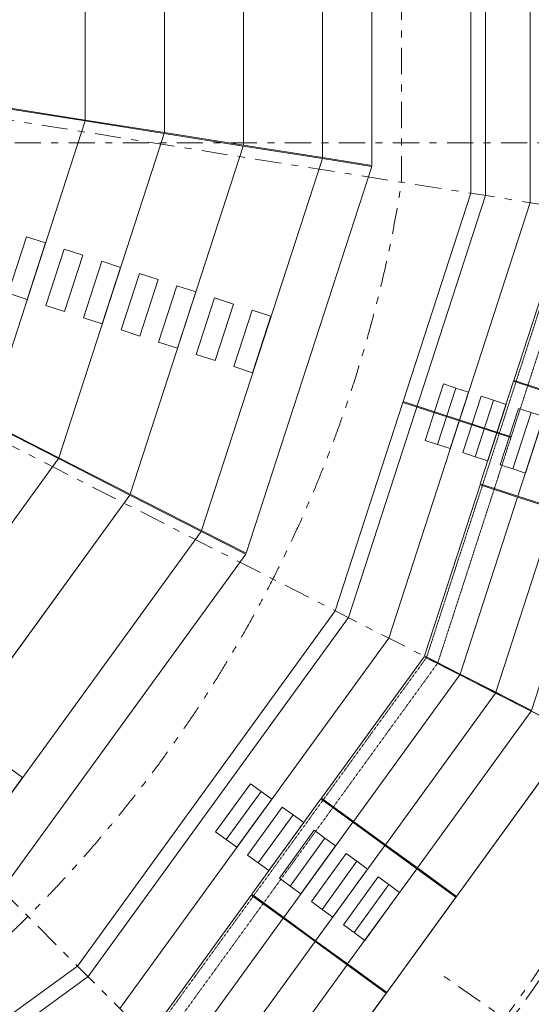
# Model space of a CAD drawing. Units: millimetres. Extents: x -221000 to 655312, y -112420 to 139017.
# Drawn here: x 70272 to 80626, y -52214 to -32310 of the extents above; entities that cross this region are included whole.
import ezdxf
from ezdxf.enums import TextEntityAlignment as Align

# ---------------------------------------------------------------- set-up
doc = ezdxf.new("R2010")
doc.units = ezdxf.units.MM
doc.header["$LTSCALE"] = 25.4
doc.linetypes.add('KA_S_3', pattern=[0.15748, 0.07874, -0.07874])
doc.linetypes.add('Штрихштриховая', pattern=[43.055554, 20.833333, -8.333333, 5.555556, -8.333333])
for name, color, linetype in [('! 2D трибуны', 7, 'Continuous'), ('BLA_AR_LABL_LD', 7, 'Continuous'), ('Конструктив - Оси', 7, 'Continuous'), ('Конструктив - Оси.СПР', 7, 'Continuous')]:
    doc.layers.add(name, color=color, linetype=linetype)
doc.styles.add('GENERATED_STYLE_1', font='txt')

# ---------------------------------------------------------------- blocks, each defined once
blk = doc.blocks.new('Standard grid marker_5')
at = {"layer": 'Конструктив - Оси.СПР', "color": 7, "linetype": 'Штрихштриховая', "lineweight": 5}
blk.add_arc((0, 0), 53675, 0, 34.0999, dxfattribs=at)
at = {"layer": 'Конструктив - Оси.СПР', "color": 7, "lineweight": 5, "style": 'GENERATED_STYLE_1'}
blk.add_attdef('AC_MarkerText_1', text='', height=900, rotation=330.229, dxfattribs=at).set_placement((43605, 31386), align=Align.MIDDLE_CENTER)
blk = doc.blocks.new('Standard grid marker_9')
at = {"layer": 'Конструктив - Оси', "color": 7, "linetype": 'Штрихштриховая', "lineweight": 5}
blk.add_line((2081, 0), (330419, 0), dxfattribs=at)
at = {"layer": 'Конструктив - Оси', "color": 7, "lineweight": 5, "style": 'GENERATED_STYLE_1'}
for tag, p in [('AC_MarkerText_1_0', (-1500, 44)), ('AC_MarkerText_1_1', (334000, 44))]:
    blk.add_attdef(tag, text='', height=900, dxfattribs=at).set_placement(p, align=Align.MIDDLE_CENTER)
blk = doc.blocks.new('Standard grid marker_16')
at = {"layer": 'Конструктив - Оси', "color": 7, "linetype": 'Штрихштриховая', "lineweight": 5}
blk.add_line((8329, 25633), (8329, 25633), dxfattribs=at)
blk.add_arc((0, 0), 26952, 0, 72, dxfattribs=at)
at = {"layer": 'Конструктив - Оси', "color": 7, "lineweight": 5, "style": 'GENERATED_STYLE_1'}
blk.add_attdef('AC_MarkerText_1', text='', height=900, rotation=81, dxfattribs=at).set_placement((26952, -1456), align=Align.MIDDLE_CENTER)
blk = doc.blocks.new('Standard grid marker_17')
at = {"layer": 'Конструктив - Оси', "color": 7, "linetype": 'Штрихштриховая', "lineweight": 5}
blk.add_arc((0, 0), 35760, 0, 72, dxfattribs=at)
at = {"layer": 'Конструктив - Оси', "color": 7, "lineweight": 5, "style": 'GENERATED_STYLE_1'}
blk.add_attdef('AC_MarkerText_1', text='', height=900, rotation=81, dxfattribs=at).set_placement((35760, -1456), align=Align.MIDDLE_CENTER)
blk = doc.blocks.new('Standard grid marker_22')
at = {"layer": 'Конструктив - Оси', "color": 7, "linetype": 'Штрихштриховая', "lineweight": 5}
blk.add_line((2081, 0), (61539, 0), dxfattribs=at)
at = {"layer": 'Конструктив - Оси', "color": 7, "lineweight": 5, "style": 'GENERATED_STYLE_1'}
blk.add_attdef('AC_MarkerText_1', text='', height=900, rotation=207, dxfattribs=at).set_placement((65120, 44), align=Align.MIDDLE_CENTER)
blk = doc.blocks.new('Standard grid marker_53')
at = {"layer": 'Конструктив - Оси', "color": 7, "linetype": 'Штрихштриховая', "lineweight": 5}
for q in [(38096, 0), (0, 0)]:
    blk.add_line((0, 0), q, dxfattribs=at)
at = {"layer": 'Конструктив - Оси', "color": 7, "lineweight": 5, "style": 'GENERATED_STYLE_1'}
blk.add_attdef('AC_MarkerText_1', text='', height=900, rotation=270, dxfattribs=at).set_placement((39596, 51), align=Align.MIDDLE_CENTER)
blk = doc.blocks.new('Standard grid marker_129')
at = {"layer": 'Конструктив - Оси', "color": 7, "linetype": 'Штрихштриховая', "lineweight": 5}
for p, q in [((2081, 0), (0, 0)), ((2081, 0), (8046, 0)), ((8046, 0), (10127, 0))]:
    blk.add_line(p, q, dxfattribs=at)
at = {"layer": 'Конструктив - Оси', "color": 7, "linetype": 'Continuous', "lineweight": 5}
blk.add_circle((11627, 0), 1500, dxfattribs=at)
at = {"layer": 'Конструктив - Оси', "color": 7, "linetype": 'Штрихштриховая', "lineweight": 5}
blk.add_point((8046, 0), dxfattribs=at)
blk.add_point((8046, 0), dxfattribs=at)
at = {"layer": 'Конструктив - Оси', "color": 7, "lineweight": 5, "style": 'GENERATED_STYLE_1'}
blk.add_attdef('AC_MarkerText_1', text='', height=900, rotation=34.6578, dxfattribs=at).set_placement((11627, 44), align=Align.MIDDLE_CENTER)

msp = doc.modelspace()

# ---------------------------------------------------------------- linework, layer by layer
at = {"layer": '! 2D трибуны', "color": 252, "linetype": 'Continuous', "lineweight": 5}
for p, q in [((79700, -35865.4), (79700, -19056)), ((79400, -35817.9), (79400, -19124.9)), ((80600, -36008), (80600, -19650)), ((76657.2, -44259.4), (79400, -35817.9)), ((76927.8, -44397.3), (79700, -35865.4)), ((77739.7, -44811), (80600, -36008)), ((78025.5, -40048.2), (80212.9, -40758.9)), ((78031.7, -40029.1), (80219.1, -40739.9)), ((71440.1, -51440.1), (76657.2, -44259.4)), ((71654.9, -51654.9), (76927.8, -44397.3)), ((72299.2, -52299.2), (77739.7, -44811)), ((64259.4, -56657.2), (71440.1, -51440.1)), ((64397.3, -56927.8), (71654.9, -51654.9))]:
    msp.add_line(p, q, dxfattribs=at)
at = {"layer": '! 2D трибуны', "color": 252, "linetype": 'KA_S_3', "lineweight": 5}
for p, q in [((78506.5, -45201.7), (81450, -36142.6)), ((78732.1, -45316.6), (81700, -36182.2)), ((72907.7, -52907.7), (78506.5, -45201.7)), ((73086.7, -53086.7), (78732.1, -45316.6))]:
    msp.add_line(p, q, dxfattribs=at)
at = {"layer": '! 2D трибуны', "color": 252, "linetype": 'Continuous', "lineweight": 5}
for points in [[(70000, -29455.9), (70000, -34084.9), (71600, -34338.4), (71600, -29455.9)], [(71600, -29455.9), (71600, -34338.4), (73200, -34591.8), (73200, -29455.9)], [(73200, -29455.9), (73200, -34591.8), (74800, -34845.2), (74800, -29455.9)], [(74800, -29455.9), (74800, -34845.2), (76400, -35098.6), (76400, -29455.9)], [(76400, -29455.9), (76400, -35098.6), (77400, -35257), (77400, -29455.9)], [(68180.5, -39695), (69996.9, -34104.7), (71596.9, -34358.1), (69623.9, -40430.4)], [(69623.9, -40430.4), (71596.9, -34358.1), (73196.9, -34611.5), (71067.2, -41165.9)], [(71067.2, -41165.9), (73196.9, -34611.5), (74796.9, -34864.9), (72510.6, -41901.3)], [(72510.6, -41901.3), (74796.9, -34864.9), (76396.9, -35118.4), (73954, -42636.7)], [(73954, -42636.7), (76396.9, -35118.4), (77396.9, -35276.7), (74856.1, -43096.4)], [(82196.9, -36271), (81034.6, -39848.2), (80273.7, -39601), (81396.9, -36144.3)], [(70792, -36823.5), (70411.5, -36700), (70041, -37841.4), (70421.4, -37964.9)], [(71552.9, -37070.6), (71172.4, -36947.1), (70801.9, -38088.4), (71182.3, -38211.9)], [(72313.8, -37317.6), (71933.3, -37194.1), (71562.8, -38335.5), (71943.2, -38459)], [(73074.7, -37564.7), (72694.2, -37441.1), (72323.7, -38582.5), (72704.1, -38706)], [(73835.6, -37811.7), (73455.1, -37688.2), (73084.6, -38829.5), (73465, -38953.1)], [(74596.5, -38058.8), (74216, -37935.2), (73845.5, -39076.6), (74225.9, -39200.1)], [(75357.4, -38305.8), (74976.9, -38182.3), (74606.4, -39323.6), (74986.8, -39447.1)], [(78476.6, -40815.1), (78847.4, -39673.8), (79101.3, -39756.3), (78730.5, -40897.6)], [(78730.5, -40897.6), (79101.3, -39756.3), (79355.3, -39838.8), (78984.5, -40980.1)], [(81028.4, -39867.3), (80354.7, -41940.6), (79593.9, -41693.3), (80267.5, -39620)], [(79237.4, -41062.3), (79608.3, -39921), (79862.2, -40003.5), (79491.4, -41144.8)], [(79491.4, -41144.8), (79862.2, -40003.5), (80116.1, -40086.1), (79745.3, -41227.3)], [(81789.2, -40114.5), (81115.6, -42187.8), (80354.7, -41940.6), (81028.4, -39867.3)], [(79998.3, -41309.5), (80369.1, -40168.3), (80623, -40250.8), (80252.2, -41392)], [(80252.2, -41392), (80623, -40250.8), (80877, -40333.3), (80506.2, -41474.5)], [(65980.9, -45449.9), (69614.8, -40448.2), (71058.2, -41183.7), (67126.4, -46595.3)], [(67126.4, -46595.3), (71058.2, -41183.7), (72501.5, -41919.1), (68271.8, -47740.8)], [(78464.6, -45169.1), (79587.7, -41712.4), (80348.6, -41959.6), (79186.3, -45536.8)], [(68152.8, -47904.6), (72501.5, -41919.1), (73944.9, -42654.6), (69298.3, -49050.1)], [(81109.4, -42206.8), (79907.9, -45904.5), (79186.3, -45536.8), (80348.6, -41959.6)], [(81870.2, -42454), (80629.6, -46272.2), (79907.9, -45904.5), (81109.4, -42206.8)], [(69298.3, -49050.1), (73944.9, -42654.6), (74847, -43114.2), (70014.2, -49766)], [(79177.2, -45554.6), (77025.1, -48516.6), (76377.9, -48046.4), (78455.5, -45186.9)], [(77025.1, -48516.6), (79177.2, -45554.6), (79898.9, -45922.3), (77672.3, -48986.9)], [(77672.3, -48986.9), (79898.9, -45922.3), (80620.6, -46290), (78319.6, -49457.1)], [(78319.6, -49457.1), (80620.6, -46290), (81504.6, -46740.5), (79112.4, -50033.1)], [(69448.6, -48843.2), (69125, -48608.1), (70006.7, -47394.6), (70330.3, -47629.7)], [(74234.8, -48726.6), (74940.1, -47755.8), (75156.1, -47912.7), (74450.8, -48883.6)], [(74450.8, -48883.6), (75156.1, -47912.7), (75372.1, -48069.7), (74666.8, -49040.5)], [(77013.4, -48532.8), (75614.4, -50458.3), (74967.2, -49988), (76366.2, -48062.6)], [(74882, -49196.8), (75587.3, -48226), (75803.4, -48383), (75098, -49353.8)], [(75098, -49353.8), (75803.4, -48383), (76019.4, -48539.9), (75314, -49510.7)], [(77660.6, -49003), (76261.7, -50928.5), (75614.4, -50458.3), (77013.4, -48532.8)], [(75529.2, -49667.1), (76234.6, -48696.3), (76450.6, -48853.2), (75745.2, -49824)], [(75745.2, -49824), (76450.6, -48853.2), (76666.6, -49010.1), (75961.2, -49981)], [(78307.8, -49473.3), (76908.9, -51398.7), (76261.7, -50928.5), (77660.6, -49003)], [(76176.4, -50137.3), (76881.8, -49166.5), (77097.8, -49323.4), (76392.4, -50294.2)], [(76392.4, -50294.2), (77097.8, -49323.4), (77313.8, -49480.4), (76608.4, -50451.2)], [(79100.6, -50049.3), (77701.7, -51974.8), (76908.9, -51398.7), (78307.8, -49473.3)], [(76823.6, -50607.5), (77529, -49636.7), (77745, -49793.6), (77039.7, -50764.5)], [(77039.7, -50764.5), (77745, -49793.6), (77961, -49950.6), (77255.7, -50921.4)], [(72877.9, -52863.8), (74955.5, -50004.2), (75602.7, -50474.5), (73450.6, -53436.5)], [(76249.9, -50944.7), (74023.4, -54009.2), (73450.6, -53436.5), (75602.7, -50474.5)], [(76897.1, -51414.9), (74596.1, -54582), (74023.4, -54009.2), (76249.9, -50944.7)], [(77689.9, -51990.9), (75297.7, -55283.6), (74596.1, -54582), (76897.1, -51414.9)]]:
    msp.add_lwpolyline(points, close=True, dxfattribs=at)
at = {"layer": 'BLA_AR_LABL_LD', "color": 7, "linetype": 'Continuous', "lineweight": 5}
msp.add_lwpolyline([(85548.1, -41535.6), (83442.4, -40851.4), (83396.1, -40994.1), (83370.9, -41006.9), (81513.7, -46722.7), (75297.7, -55283.6), (70421.4, -58830.3), (70417, -58858.2), (70296.6, -58945.7)], dxfattribs=at)
msp.add_lwpolyline([(85548.1, -41535.6), (83442.4, -40851.4), (83396.1, -40994.1), (83370.9, -41006.9), (81513.7, -46722.7), (75297.7, -55283.6), (70421.4, -58830.3), (70417, -58858.2), (70296.6, -58945.7)], dxfattribs=at)

# ---------------------------------------------------------------- block references
at = {"layer": 'Конструктив - Оси', "color": 7, "linetype": 'Continuous', "lineweight": 5, "zscale": 1000}
for name, p, rotation in [('Standard grid marker_53', (78000, -35596.2), 90), ('Standard grid marker_22', (51380, -31380), 333), ('Standard grid marker_22', (51380, -31380), 351), ('Standard grid marker_22', (51380, -31380), 315), ('Standard grid marker_16', (51380, -31380), 279.0000000000002), ('Standard grid marker_17', (51380, -31380), 279.0000000000002)]:
    msp.add_blockref(name, p, dxfattribs=dict(at, rotation=rotation))
msp.add_blockref('Standard grid marker_9', (-207500, -34800), dxfattribs=at)
at = {"layer": 'Конструктив - Оси', "color": 7, "linetype": 'Continuous', "lineweight": 5}
ref = msp.add_blockref('Standard grid marker_129', (78778.4, -51595), dxfattribs=dict(at, zscale=1000, rotation=325.3422281117972))
ref.add_attrib('AC_MarkerText_1', "105'", dxfattribs={"color": 7, "lineweight": 5, "height": 900, "rotation": 360, "style": 'GENERATED_STYLE_1'}).set_placement((88342, -58162.7), align=Align.MIDDLE_CENTER)
at = {"layer": 'Конструктив - Оси.СПР', "color": 7, "linetype": 'Continuous', "lineweight": 5, "xscale": -1, "zscale": 1000, "rotation": 150.2290013901856}
msp.add_blockref('Standard grid marker_5', (36650.3, -20965.2), dxfattribs=at)

doc.saveas('drawing.dxf')
